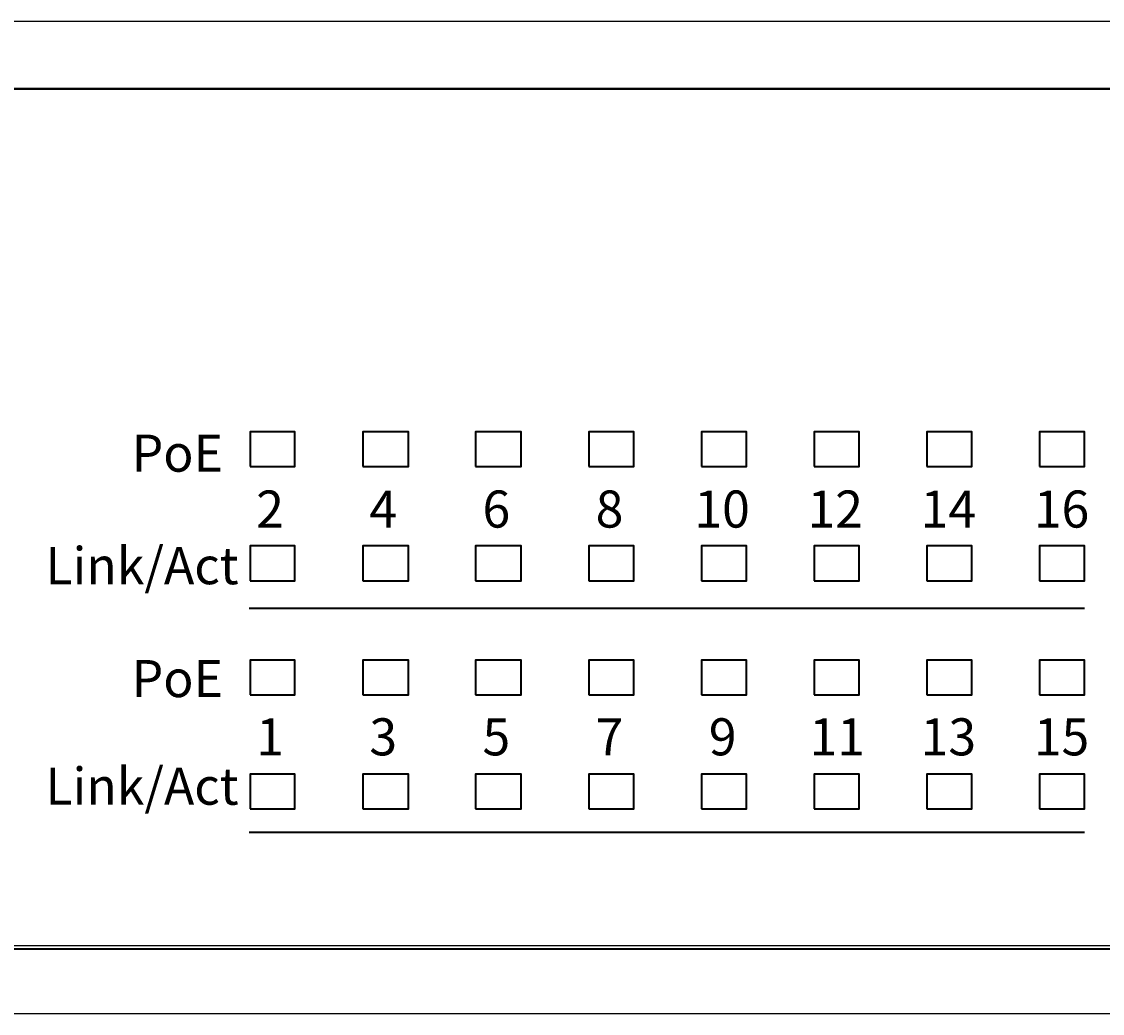
# Model space of a CAD drawing. Units: millimetres. Extents: x 21 to 820, y 14 to 580.
# Drawn here: x 257 to 305, y 123 to 167 of the extents above; entities that cross this region are included whole.
import ezdxf

# ---------------------------------------------------------------- set-up
doc = ezdxf.new("R2010")
doc.units = ezdxf.units.MM
doc.header["$MEASUREMENT"] = 0
doc.layers.add('圖層 1', color=7, linetype='Continuous', lineweight=0)

# ---------------------------------------------------------------- blocks, each defined once
blk = doc.blocks.new('Block_0')
at = {"layer": '圖層 1', "color": 18, "lineweight": 25, "true_color": 0x000000}
for p, q in [((599.341, 164.197), (167.372, 164.197)), ((167.372, 126.224), (599.341, 126.224))]:
    blk.add_line(p, q, dxfattribs=at)
blk.add_lwpolyline([(603.363, 167.203), (163.35, 167.203), (163.35, 123.218), (603.363, 123.218)], dxfattribs=at)

msp = doc.modelspace()

# ---------------------------------------------------------------- linework, layer by layer
at = {"layer": '圖層 1', "color": 250, "lineweight": 35, "true_color": 0x231815}
for p, q in [((267.495, 141.186), (304.558, 141.186)), ((267.495, 131.262), (304.558, 131.262))]:
    msp.add_line(p, q, dxfattribs=at)
for points in [[(267.536, 147.465), (269.526, 147.465), (269.526, 149.009), (267.536, 149.009)], [(272.534, 147.465), (274.567, 147.465), (274.567, 149.009), (272.534, 149.009)], [(277.533, 147.465), (279.566, 147.465), (279.566, 149.009), (277.533, 149.009)], [(282.573, 147.465), (284.564, 147.465), (284.564, 149.009), (282.573, 149.009)], [(287.572, 147.465), (289.562, 147.465), (289.562, 149.009), (287.572, 149.009)], [(292.57, 147.465), (294.561, 147.465), (294.561, 149.009), (292.57, 149.009)], [(297.568, 147.465), (299.56, 147.465), (299.56, 149.009), (297.568, 149.009)], [(302.567, 147.465), (304.558, 147.465), (304.558, 149.009), (302.567, 149.009)], [(267.536, 142.404), (269.526, 142.404), (269.526, 143.949), (267.536, 143.949)], [(272.534, 142.404), (274.567, 142.404), (274.567, 143.949), (272.534, 143.949)], [(277.533, 142.404), (279.566, 142.404), (279.566, 143.949), (277.533, 143.949)], [(282.573, 142.404), (284.564, 142.404), (284.564, 143.949), (282.573, 143.949)], [(287.572, 142.404), (289.562, 142.404), (289.562, 143.949), (287.572, 143.949)], [(292.57, 142.404), (294.561, 142.404), (294.561, 143.949), (292.57, 143.949)], [(297.568, 142.404), (299.56, 142.404), (299.56, 143.949), (297.568, 143.949)], [(302.567, 142.404), (304.558, 142.404), (304.558, 143.949), (302.567, 143.949)], [(267.536, 137.345), (269.526, 137.345), (269.526, 138.887), (267.536, 138.887)], [(272.534, 137.345), (274.567, 137.345), (274.567, 138.887), (272.534, 138.887)], [(277.533, 137.345), (279.566, 137.345), (279.566, 138.887), (277.533, 138.887)], [(282.573, 137.345), (284.564, 137.345), (284.564, 138.887), (282.573, 138.887)], [(287.572, 137.345), (289.562, 137.345), (289.562, 138.887), (287.572, 138.887)], [(292.57, 137.345), (294.561, 137.345), (294.561, 138.887), (292.57, 138.887)], [(297.568, 137.345), (299.56, 137.345), (299.56, 138.887), (297.568, 138.887)], [(302.567, 137.345), (304.558, 137.345), (304.558, 138.887), (302.567, 138.887)], [(267.536, 132.284), (269.526, 132.284), (269.526, 133.827), (267.536, 133.827)], [(272.534, 132.284), (274.567, 132.284), (274.567, 133.827), (272.534, 133.827)], [(277.533, 132.284), (279.566, 132.284), (279.566, 133.827), (277.533, 133.827)], [(282.573, 132.284), (284.564, 132.284), (284.564, 133.827), (282.573, 133.827)], [(287.572, 132.284), (289.562, 132.284), (289.562, 133.827), (287.572, 133.827)], [(292.57, 132.284), (294.561, 132.284), (294.561, 133.827), (292.57, 133.827)], [(297.568, 132.284), (299.56, 132.284), (299.56, 133.827), (297.568, 133.827)], [(302.567, 132.284), (304.558, 132.284), (304.558, 133.827), (302.567, 133.827)]]:
    msp.add_lwpolyline(points, close=True, dxfattribs=at)
msp.add_open_spline([(599.362, 164.275), (599.913, 164.275), (600.357, 163.823), (600.357, 163.268), (600.357, 163.268), (600.357, 163.245), (600.357, 163.245), (600.357, 163.245), (600.357, 127.052), (600.357, 127.052), (600.357, 127.052), (600.357, 127.073), (600.357, 127.073), (600.357, 126.518), (599.913, 126.067), (599.362, 126.067), (599.362, 126.067), (599.34, 126.067), (599.34, 126.067), (599.34, 126.067), (167.397, 126.067), (167.397, 126.067), (167.397, 126.067), (167.418, 126.067), (167.418, 126.067), (166.868, 126.067), (166.423, 126.518), (166.423, 127.073), (166.423, 127.073), (166.423, 127.052), (166.423, 127.052), (166.423, 127.052), (166.423, 163.245), (166.423, 163.245), (166.423, 163.245), (166.423, 163.268), (166.423, 163.268), (166.423, 163.823), (166.868, 164.275), (167.418, 164.275), (167.418, 164.275), (167.397, 164.231), (167.397, 164.231), (167.397, 164.231), (599.34, 164.231), (599.34, 164.231)], degree=3, knots=[0, 0, 0, 0, 1, 1, 1, 2, 2, 2, 3, 3, 3, 4, 4, 4, 5, 5, 5, 6, 6, 6, 7, 7, 7, 8, 8, 8, 9, 9, 9, 10, 10, 10, 11, 11, 11, 12, 12, 12, 13, 13, 13, 14, 14, 14, 15, 15, 15, 15], dxfattribs=at)

# ---------------------------------------------------------------- block references
at = {"layer": '圖層 1'}
msp.add_blockref('Block_0', (0, 0), dxfattribs=at)

# ---------------------------------------------------------------- texts
at = {"layer": '圖層 1', "char_height": 0.2, "attachment_point": 7}
for s, insert in [('\\C250;\\c1382435;\\FArial|b0|i0|c1;\\H1.644561;\\W0.987800;PoE', (262.281, 147.242)), ('\\C250;\\c1382435;\\FArial|b0|i0|c1;\\H1.644561;\\W0.987800;2', (267.809, 144.763)), ('\\C250;\\c1382435;\\FArial|b0|i0|c1;\\H1.644561;\\W0.987800;4', (272.829, 144.763)), ('\\C250;\\c1382435;\\FArial|b0|i0|c1;\\H1.644561;\\W0.987800;6', (277.849, 144.763)), ('\\C250;\\c1382435;\\FArial|b0|i0|c1;\\H1.644561;\\W0.987800;8', (282.87, 144.763)), ('\\C250;\\c1382435;\\FArial|b0|i0|c1;\\H1.644561;\\W0.987800;10', (287.252, 144.763)), ('\\C250;\\c1382435;\\FArial|b0|i0|c1;\\H1.644561;\\W0.987800;12', (292.273, 144.763)), ('\\C250;\\c1382435;\\FArial|b0|i0|c1;\\H1.644561;\\W0.987800;14', (297.293, 144.763)), ('\\C250;\\c1382435;\\FArial|b0|i0|c1;\\H1.644561;\\W0.987800;16', (302.314, 144.763)), ('\\C250;\\c1382435;\\FArial|b0|i0|c1;\\H1.644561;\\W0.987800;Link/Act', (258.456, 142.251)), ('\\C250;\\c1382435;\\FArial|b0|i0|c1;\\H1.644561;\\W0.987800;PoE', (262.281, 137.245)), ('\\C250;\\c1382435;\\FArial|b0|i0|c1;\\H1.644561;\\W0.987800;1', (267.809, 134.661)), ('\\C250;\\c1382435;\\FArial|b0|i0|c1;\\H1.644561;\\W0.987800;3', (272.829, 134.661)), ('\\C250;\\c1382435;\\FArial|b0|i0|c1;\\H1.644561;\\W0.987800;5', (277.849, 134.661)), ('\\C250;\\c1382435;\\FArial|b0|i0|c1;\\H1.644561;\\W0.987800;7', (282.87, 134.661)), ('\\C250;\\c1382435;\\FArial|b0|i0|c1;\\H1.644561;\\W0.987800;9', (287.891, 134.661)), ('\\C250;\\c1382435;\\FArial|b0|i0|c1;\\H1.644561;\\W0.987800;11', (292.358, 134.661)), ('\\C250;\\c1382435;\\FArial|b0|i0|c1;\\H1.644561;\\W0.987800;13', (297.293, 134.661)), ('\\C250;\\c1382435;\\FArial|b0|i0|c1;\\H1.644561;\\W0.987800;15', (302.314, 134.661)), ('\\C250;\\c1382435;\\FArial|b0|i0|c1;\\H1.644561;\\W0.987800;Link/Act', (258.456, 132.472))]:
    msp.add_mtext(s, dxfattribs=dict(at, insert=insert))

doc.saveas('drawing.dxf')
